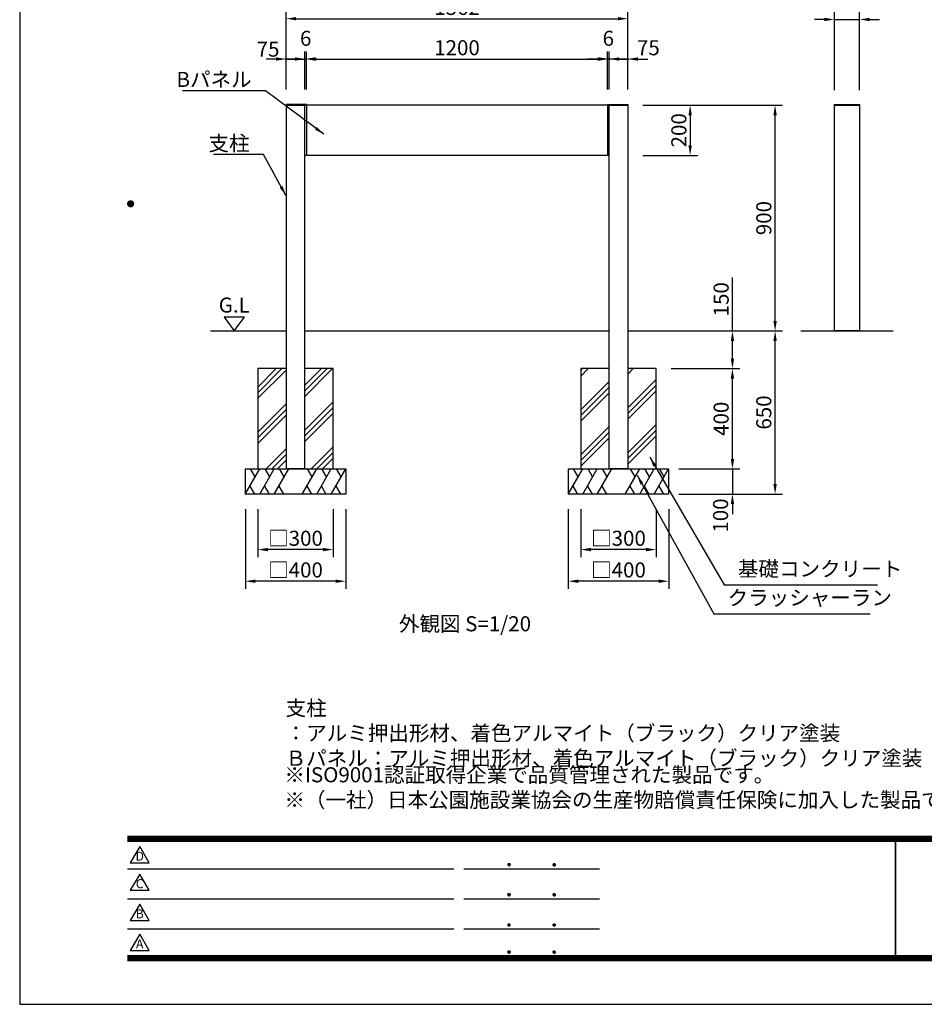
# Model space of a CAD drawing. Extents: x 0 to 8400, y 0 to 5940.
# Drawn here: x 0 to 3605, y 0 to 3925 of the extents above; entities that cross this region are included whole.
import ezdxf
from ezdxf.enums import TextEntityAlignment as Align

# ---------------------------------------------------------------- set-up
doc = ezdxf.new("R2010")
doc.units = 0
doc.header["$LTSCALE"] = 6
doc.layers.get('0').update_dxf_attribs({"linetype": 'CONTINUOUS'})
doc.layers.get('DEFPOINTS').update_dxf_attribs({"linetype": 'CONTINUOUS'})
for name, color, linetype in [('P001', 131, 'CONTINUOUS'), ('P019', 71, 'CONTINUOUS'), ('P919', 75, 'CONTINUOUS'), ('P_2DIM', 6, 'CONTINUOUS'), ('P_3TEXT', 60, 'CONTINUOUS'), ('P_5DRAWFRAME', 104, 'CONTINUOUS'), ('P_7THICK', 7, 'CONTINUOUS')]:
    doc.layers.add(name, color=color, linetype=linetype)
doc.styles.add('BIGFONT', font='simplex.shx', dxfattribs={"bigfont": 'bigfont.shx'})
doc.dimstyles.new('DIMBIGFONT$0', dxfattribs={"dimtxt": 3, "dimasz": 2, "dimexe": 1.5, "dimexo": 3, "dimgap": 0.75, "dimtad": 1, "dimdec": 1, "dimdsep": 46, "dimtxsty": 'BIGFONT', "dimcen": 0, "dimclrt": 230, "dimadec": 0, "dimazin": 0, "dimtfac": 0.6, "dimtdec": 1, "dimtmove": 2, "dimatfit": 3, "dimldrblk": 'DOT', "dimfxl": 0, "dimtvp": 1, "dimtolj": 1, "dimarcsym": 0})
doc.dimstyles.new('DIMBIGFONT$7', dxfattribs={"dimtxt": 3, "dimasz": 2, "dimexe": 1.5, "dimexo": 3, "dimgap": 0.75, "dimtad": 1, "dimdec": 1, "dimdsep": 46, "dimtxsty": 'BIGFONT', "dimsah": 1, "dimcen": 0, "dimclrt": 230, "dimadec": 0, "dimazin": 0, "dimtfac": 0.6, "dimtdec": 1, "dimtofl": 0, "dimtmove": 0, "dimatfit": 3, "dimfxl": 0, "dimtvp": 1, "dimtolj": 1, "dimarcsym": 0})

# ---------------------------------------------------------------- blocks, each defined once
blk = doc.blocks.new('DFP3')
at = {"color": 0}
for p, q in [((21.5, 159.55), (22.1, 160.15)), ((21.5, 159.48), (22.17, 160.15)), ((21.5, 159.63), (22.02, 160.15)), ((21.5, 159.62), (22.17, 158.95)), ((21.5, 159.55), (22.1, 158.95)), ((21.5, 159.47), (22.02, 158.95)), ((21.51, 159.42), (22.23, 160.14)), ((21.51, 159.68), (22.23, 158.96)), ((21.52, 159.71), (21.94, 160.13)), ((21.52, 159.39), (21.94, 158.97)), ((21.53, 159.37), (22.28, 160.12)), ((21.53, 159.73), (22.28, 158.98)), ((21.55, 159.32), (22.33, 160.1)), ((21.55, 159.78), (22.33, 159)), ((21.57, 159.83), (21.82, 160.08)), ((21.57, 159.27), (22.38, 160.08)), ((21.57, 159.83), (22.38, 159.02)), ((21.57, 159.27), (21.82, 159.02)), ((21.6, 159.22), (22.43, 160.05)), ((21.6, 159.88), (22.43, 159.05)), ((21.63, 159.18), (22.47, 160.02)), ((21.63, 159.92), (22.47, 159.08)), ((21.66, 159.14), (22.51, 159.99)), ((21.66, 159.96), (22.51, 159.11)), ((21.69, 159.99), (22.54, 159.14)), ((21.69, 159.11), (22.54, 159.96)), ((21.73, 160.02), (22.57, 159.18)), ((21.73, 159.08), (22.57, 159.92)), ((21.77, 160.05), (22.6, 159.22)), ((21.77, 159.05), (22.6, 159.88)), ((21.82, 160.08), (22.63, 159.27)), ((21.82, 159.02), (22.63, 159.83)), ((21.87, 160.1), (22.65, 159.32)), ((21.87, 159), (22.65, 159.78)), ((21.92, 160.12), (22.67, 159.37)), ((21.92, 158.98), (22.67, 159.73)), ((21.97, 160.14), (22.69, 159.42)), ((21.97, 158.96), (22.69, 159.68)), ((22.03, 160.15), (22.7, 159.48)), ((22.03, 158.95), (22.7, 159.62)), ((22.1, 160.15), (22.7, 159.55)), ((22.1, 158.95), (22.7, 159.55)), ((22.18, 160.14), (22.69, 159.63)), ((22.18, 158.96), (22.69, 159.47)), ((22.27, 160.13), (22.68, 159.72)), ((22.27, 158.97), (22.68, 159.38)), ((22.39, 160.08), (22.63, 159.84)), ((22.39, 159.02), (22.63, 159.26)), ((21.5, 33.5), (408, 33.5)), ((21.5, 33.45), (408, 33.45)), ((21.5, 33.4), (408, 33.4)), ((21.5, 33.35), (408, 33.35)), ((21.5, 33.3), (408, 33.3)), ((21.5, 33.25), (408, 33.25)), ((21.5, 33.2), (408, 33.2)), ((21.5, 33.15), (408, 33.15)), ((21.5, 33.1), (408, 33.1)), ((21.5, 33.05), (408, 33.05)), ((21.5, 33), (408, 33)), ((21.5, 32.95), (408, 32.95)), ((21.5, 32.9), (408, 32.9)), ((21.5, 32.85), (408, 32.85)), ((21.5, 32.8), (408, 32.8)), ((21.5, 32.75), (408, 32.75)), ((21.5, 32.7), (408, 32.7)), ((21.5, 32.65), (408, 32.65)), ((21.5, 32.6), (408, 32.6)), ((21.5, 32.55), (408, 32.55)), ((21.5, 32.5), (408, 32.5)), ((174.47, 33), (174.47, 9)), ((174.53, 33), (174.53, 9)), ((97.25, 27.82), (97.5, 28.07)), ((97.25, 27.82), (97.5, 27.57)), ((97.26, 27.76), (97.56, 28.07)), ((97.26, 27.89), (97.56, 27.58)), ((97.27, 27.91), (97.41, 28.06)), ((97.27, 27.74), (97.41, 27.59)), ((97.28, 27.71), (97.61, 28.05)), ((97.28, 27.94), (97.61, 27.6)), ((97.31, 27.67), (97.66, 28.02)), ((97.31, 27.98), (97.66, 27.63)), ((97.34, 28.02), (97.69, 27.67)), ((97.34, 27.63), (97.69, 27.98)), ((97.38, 28.05), (97.72, 27.71)), ((97.38, 27.6), (97.72, 27.94)), ((97.43, 28.07), (97.74, 27.76)), ((97.43, 27.58), (97.74, 27.89)), ((97.5, 28.07), (97.75, 27.82)), ((97.5, 27.57), (97.75, 27.83)), ((97.58, 28.06), (97.74, 27.9)), ((97.58, 27.59), (97.74, 27.75)), ((106.25, 27.82), (106.5, 28.07)), ((106.25, 27.82), (106.5, 27.57)), ((106.26, 27.76), (106.56, 28.07)), ((106.26, 27.89), (106.56, 27.58)), ((106.27, 27.91), (106.41, 28.06)), ((106.27, 27.74), (106.41, 27.59)), ((106.28, 27.71), (106.61, 28.05)), ((106.28, 27.94), (106.61, 27.6)), ((106.31, 27.67), (106.66, 28.02)), ((106.31, 27.98), (106.66, 27.63)), ((106.34, 28.02), (106.69, 27.67)), ((106.34, 27.63), (106.69, 27.98)), ((106.38, 28.05), (106.72, 27.71)), ((106.38, 27.6), (106.72, 27.94)), ((106.43, 28.07), (106.74, 27.76)), ((106.43, 27.58), (106.74, 27.89)), ((106.5, 28.07), (106.75, 27.82)), ((106.5, 27.57), (106.75, 27.83)), ((106.58, 28.06), (106.74, 27.9)), ((106.58, 27.59), (106.74, 27.75)), ((21.5, 27.03), (86.5, 27.03)), ((88.5, 27.03), (115.5, 27.03)), ((97.25, 21.82), (97.5, 22.07)), ((97.25, 21.82), (97.5, 21.57)), ((97.26, 21.76), (97.56, 22.07)), ((97.26, 21.89), (97.56, 21.58)), ((97.27, 21.91), (97.41, 22.06)), ((97.27, 21.74), (97.41, 21.59)), ((97.28, 21.71), (97.61, 22.05)), ((97.28, 21.94), (97.61, 21.6)), ((97.31, 21.67), (97.66, 22.02)), ((97.31, 21.98), (97.66, 21.63)), ((97.34, 22.02), (97.69, 21.67)), ((97.34, 21.63), (97.69, 21.98)), ((97.38, 22.05), (97.72, 21.71)), ((97.38, 21.6), (97.72, 21.94)), ((97.43, 22.07), (97.74, 21.76)), ((97.43, 21.58), (97.74, 21.89)), ((97.5, 22.07), (97.75, 21.82)), ((97.5, 21.57), (97.75, 21.83)), ((97.58, 22.06), (97.74, 21.9)), ((97.58, 21.59), (97.74, 21.75)), ((106.25, 21.82), (106.5, 22.07)), ((106.25, 21.82), (106.5, 21.57)), ((106.26, 21.76), (106.56, 22.07)), ((106.26, 21.89), (106.56, 21.58)), ((106.27, 21.91), (106.41, 22.06)), ((106.27, 21.74), (106.41, 21.59)), ((106.28, 21.71), (106.61, 22.05)), ((106.28, 21.94), (106.61, 21.6)), ((106.31, 21.67), (106.66, 22.02)), ((106.31, 21.98), (106.66, 21.63)), ((106.34, 22.02), (106.69, 21.67)), ((106.34, 21.63), (106.69, 21.98)), ((106.38, 22.05), (106.72, 21.71)), ((106.38, 21.6), (106.72, 21.94)), ((106.43, 22.07), (106.74, 21.76)), ((106.43, 21.58), (106.74, 21.89)), ((106.5, 22.07), (106.75, 21.82)), ((106.5, 21.57), (106.75, 21.83)), ((106.58, 22.06), (106.74, 21.9)), ((106.58, 21.59), (106.74, 21.75)), ((21.5, 21.03), (86.5, 21.03)), ((88.5, 21.03), (115.5, 21.03)), ((97.25, 15.82), (97.5, 16.07)), ((97.25, 15.82), (97.5, 15.57)), ((97.26, 15.76), (97.56, 16.07)), ((97.26, 15.89), (97.56, 15.58)), ((97.27, 15.91), (97.41, 16.06)), ((97.27, 15.74), (97.41, 15.59)), ((97.28, 15.71), (97.61, 16.05)), ((97.28, 15.94), (97.61, 15.6)), ((97.31, 15.67), (97.66, 16.02)), ((97.31, 15.98), (97.66, 15.63)), ((97.34, 16.02), (97.69, 15.67)), ((97.34, 15.63), (97.69, 15.98)), ((97.38, 16.05), (97.72, 15.71)), ((97.38, 15.6), (97.72, 15.94)), ((97.43, 16.07), (97.74, 15.76)), ((97.43, 15.58), (97.74, 15.89)), ((97.5, 16.07), (97.75, 15.82)), ((97.5, 15.57), (97.75, 15.83)), ((97.58, 16.06), (97.74, 15.9)), ((97.58, 15.59), (97.74, 15.75)), ((106.25, 15.82), (106.5, 16.07)), ((106.25, 15.82), (106.5, 15.57)), ((106.26, 15.76), (106.56, 16.07)), ((106.26, 15.89), (106.56, 15.58)), ((106.27, 15.91), (106.41, 16.06)), ((106.27, 15.74), (106.41, 15.59)), ((106.28, 15.71), (106.61, 16.05)), ((106.28, 15.94), (106.61, 15.6)), ((106.31, 15.67), (106.66, 16.02)), ((106.31, 15.98), (106.66, 15.63)), ((106.34, 16.02), (106.69, 15.67)), ((106.34, 15.63), (106.69, 15.98)), ((106.38, 16.05), (106.72, 15.71)), ((106.38, 15.6), (106.72, 15.94)), ((106.43, 16.07), (106.74, 15.76)), ((106.43, 15.58), (106.74, 15.89)), ((106.5, 16.07), (106.75, 15.82)), ((106.5, 15.57), (106.75, 15.83)), ((106.58, 16.06), (106.74, 15.9)), ((106.58, 15.59), (106.74, 15.75)), ((21.5, 15.03), (86.5, 15.03)), ((88.5, 15.03), (115.5, 15.03)), ((97.25, 10.4), (97.5, 10.65)), ((97.25, 10.4), (97.5, 10.15)), ((97.26, 10.34), (97.56, 10.64)), ((97.26, 10.46), (97.56, 10.16)), ((97.27, 10.49), (97.41, 10.63)), ((97.27, 10.31), (97.41, 10.17)), ((97.28, 10.29), (97.61, 10.62)), ((97.28, 10.51), (97.61, 10.18)), ((97.31, 10.24), (97.66, 10.59)), ((97.31, 10.56), (97.66, 10.21)), ((97.34, 10.59), (97.69, 10.24)), ((97.34, 10.21), (97.69, 10.56)), ((97.38, 10.62), (97.72, 10.28)), ((97.38, 10.18), (97.72, 10.52)), ((97.43, 10.64), (97.74, 10.33)), ((97.43, 10.16), (97.74, 10.47)), ((97.5, 10.65), (97.75, 10.4)), ((97.5, 10.15), (97.75, 10.4)), ((97.58, 10.64), (97.74, 10.48)), ((97.58, 10.16), (97.74, 10.32)), ((106.25, 10.4), (106.5, 10.65)), ((106.25, 10.4), (106.5, 10.15)), ((106.26, 10.34), (106.56, 10.64)), ((106.26, 10.46), (106.56, 10.16)), ((106.27, 10.49), (106.41, 10.63)), ((106.27, 10.31), (106.41, 10.17)), ((106.28, 10.29), (106.61, 10.62)), ((106.28, 10.51), (106.61, 10.18)), ((106.31, 10.24), (106.66, 10.59)), ((106.31, 10.56), (106.66, 10.21)), ((106.34, 10.59), (106.69, 10.24)), ((106.34, 10.21), (106.69, 10.56)), ((106.38, 10.62), (106.72, 10.28)), ((106.38, 10.18), (106.72, 10.52)), ((106.43, 10.64), (106.74, 10.33)), ((106.43, 10.16), (106.74, 10.47)), ((106.5, 10.65), (106.75, 10.4)), ((106.5, 10.15), (106.75, 10.4)), ((106.58, 10.64), (106.74, 10.48)), ((106.58, 10.16), (106.74, 10.32)), ((21.5, 9.75), (408, 9.75)), ((21.5, 9.7), (408, 9.7)), ((21.5, 9.65), (408, 9.65)), ((21.5, 9.6), (408, 9.6)), ((21.5, 9.55), (408, 9.55)), ((21.5, 9.5), (408, 9.5)), ((21.5, 9.45), (408, 9.45)), ((21.5, 9.4), (408, 9.4)), ((21.5, 9.35), (408, 9.35)), ((21.5, 9.3), (408, 9.3)), ((21.5, 9.25), (408, 9.25)), ((21.5, 9.2), (408, 9.2)), ((21.5, 9.15), (408, 9.15)), ((21.5, 9.1), (408, 9.1)), ((21.5, 9.05), (408, 9.05)), ((21.5, 9), (408, 9)), ((21.5, 8.95), (408, 8.95)), ((21.5, 8.9), (408, 8.9)), ((21.5, 8.85), (408, 8.85)), ((21.5, 8.8), (408, 8.8)), ((21.5, 8.75), (408, 8.75))]:
    blk.add_line(p, q, dxfattribs=at)
for points in [[(23.91, 31.45), (22.04, 28.21), (25.79, 28.21)], [(23.91, 25.97), (22.04, 22.73), (25.79, 22.73)], [(23.91, 19.97), (22.04, 16.73), (25.79, 16.73)], [(23.91, 13.97), (22.04, 10.73), (25.79, 10.73)]]:
    blk.add_lwpolyline(points, close=True)
at = {"layer": 'DEFPOINTS', "color": 0}
for p, q in [((0, 297), (0, 0)), ((0, 0), (420, 0))]:
    blk.add_line(p, q, dxfattribs=at)
at = {"style": 'BIGFONT'}
for s, p in [('D', (23.91, 29.29)), ('C', (23.91, 23.81)), ('B', (23.91, 17.81)), ('A', (23.91, 11.81))]:
    blk.add_text(s, height=1.8, dxfattribs=at).set_placement(p, align=Align.MIDDLE)
at = {"color": 83, "ltscale": 0.5, "style": 'BIGFONT', "flags": 8}
for tag, p in [('REV04', (26.47, 27.61)), ('REV03', (26.47, 21.7)), ('REV02', (26.47, 15.58)), ('REV01', (26.47, 10.33))]:
    blk.add_attdef(tag, text='', height=2, dxfattribs=at).set_placement(p, align=Align.BOTTOM_LEFT)
for tag, p in [('REVD4', (80.98, 27.61)), ('R4D', (92.67, 27.61)), ('R4C', (101.8, 27.61)), ('R4A', (110.92, 27.61)), ('REVD3', (80.98, 21.7)), ('R3D', (92.67, 21.7)), ('R3C', (101.8, 21.7)), ('R3A', (110.92, 21.7)), ('REVD2', (80.98, 15.58)), ('R2D', (92.67, 15.58)), ('R2C', (101.8, 15.58)), ('R2A', (110.92, 15.58)), ('REVD1', (80.98, 10.33)), ('R1D', (92.67, 10.33)), ('R1C', (101.8, 10.33)), ('R1A', (110.92, 10.33))]:
    blk.add_attdef(tag, text='', height=2, dxfattribs=at).set_placement(p, align=Align.BOTTOM_CENTER)
at = {"color": 83, "style": 'BIGFONT'}
for tag, height, p in [('PROJECT1', 4, (283.38, 25.6)), ('DATE', 3, (344.68, 25.84)), ('SCALE', 3, (379.68, 25.84)), ('PROJECT2', 4, (284.2, 17.84)), ('PROJECT3', 4, (284.2, 10.57)), ('DWGNO', 3, (358.68, 10.57))]:
    blk.add_attdef(tag, text='', height=height, dxfattribs=at).set_placement(p, align=Align.BOTTOM_CENTER)
blk = doc.blocks.new('*D3')
at = {"layer": 'DEFPOINTS', "color": 0}
for p in [(2342.7, 3768.4), (1142.7, 3587.2), (2342.7, 3587.2)]:
    blk.add_point(p, dxfattribs=at)
at = {"layer": 'P_2DIM', "color": 0, "lineweight": -2}
for p, q in [((1142.7, 3647.2), (1142.7, 3798.4)), ((1182.7, 3768.4), (2302.7, 3768.4)), ((2342.7, 3647.2), (2342.7, 3798.4))]:
    blk.add_line(p, q, dxfattribs=at)
at = {"layer": 'P_2DIM', "color": 0}
for points in [[(1182.7, 3775), (1182.7, 3761.7), (1142.7, 3768.4)], [(2302.7, 3775), (2302.7, 3761.7), (2342.7, 3768.4)]]:
    blk.add_solid(points, dxfattribs=at)
at = {"layer": 'P_2DIM', "color": 230, "insert": (1742.7, 3813.4), "char_height": 60, "attachment_point": 5, "style": 'BIGFONT'}
blk.add_mtext('\\A1;1200', dxfattribs=at)
blk = doc.blocks.new('_DOT')
at = {"color": 0, "linetype": 'ByBlock'}
blk.add_line((-0.5, 0), (-1, 0), dxfattribs=at)
at = {"color": 0, "linetype": 'ByBlock', "const_width": 0.5}
blk.add_lwpolyline([(-0.25, 0, 1), (0.25, 0, 1)], format="xyb", close=True, dxfattribs=at)
blk = doc.blocks.new('*D4')
at = {"layer": 'DEFPOINTS', "color": 0}
for p in [(1136.7, 3768.4), (1061.7, 3587.2), (1136.7, 3587.2)]:
    blk.add_point(p, dxfattribs=at)
at = {"layer": 'P_2DIM', "color": 0, "lineweight": -2}
for p, q in [((1021.7, 3768.4), (981.7, 3768.4)), ((1061.7, 3647.2), (1061.7, 3798.4)), ((1061.7, 3768.4), (1136.7, 3768.4)), ((1136.7, 3647.2), (1136.7, 3798.4)), ((1176.7, 3768.4), (1216.7, 3768.4))]:
    blk.add_line(p, q, dxfattribs=at)
at = {"layer": 'P_2DIM', "color": 0}
for points in [[(1021.7, 3775), (1021.7, 3761.7), (1061.7, 3768.4)], [(1176.7, 3775), (1176.7, 3761.7), (1136.7, 3768.4)]]:
    blk.add_solid(points, dxfattribs=at)
at = {"layer": 'P_2DIM', "color": 230, "insert": (989.7, 3807.8), "char_height": 60, "attachment_point": 5, "style": 'BIGFONT'}
blk.add_mtext('\\A1;75', dxfattribs=at)
blk = doc.blocks.new('*D5')
at = {"layer": 'DEFPOINTS', "color": 0}
for p in [(1142.7, 3768.4), (1136.7, 3587.2), (1142.7, 3587.2)]:
    blk.add_point(p, dxfattribs=at)
at = {"layer": 'P_2DIM', "color": 0, "lineweight": -2}
for p, q in [((1096.7, 3768.4), (1056.7, 3768.4)), ((1136.7, 3647.2), (1136.7, 3798.4)), ((1136.7, 3768.4), (1142.7, 3768.4)), ((1142.7, 3647.2), (1142.7, 3798.4)), ((1182.7, 3768.4), (1222.7, 3768.4))]:
    blk.add_line(p, q, dxfattribs=at)
at = {"layer": 'P_2DIM', "color": 0}
for points in [[(1096.7, 3775), (1096.7, 3761.7), (1136.7, 3768.4)], [(1182.7, 3775), (1182.7, 3761.7), (1142.7, 3768.4)]]:
    blk.add_solid(points, dxfattribs=at)
at = {"layer": 'P_2DIM', "color": 230, "insert": (1139.7, 3850.9), "char_height": 60, "attachment_point": 5, "style": 'BIGFONT'}
blk.add_mtext('\\A1;6', dxfattribs=at)
blk = doc.blocks.new('*D6')
at = {"layer": 'DEFPOINTS', "color": 0}
for p in [(2348.7, 3768.4), (2348.7, 3587.2), (2423.7, 3587.2)]:
    blk.add_point(p, dxfattribs=at)
at = {"layer": 'P_2DIM', "color": 0, "lineweight": -2}
for p, q in [((2308.7, 3768.4), (2268.7, 3768.4)), ((2348.7, 3647.2), (2348.7, 3798.4)), ((2423.7, 3768.4), (2348.7, 3768.4)), ((2423.7, 3647.2), (2423.7, 3798.4)), ((2463.7, 3768.4), (2503.7, 3768.4))]:
    blk.add_line(p, q, dxfattribs=at)
at = {"layer": 'P_2DIM', "color": 0}
for points in [[(2308.7, 3775), (2308.7, 3761.7), (2348.7, 3768.4)], [(2463.7, 3775), (2463.7, 3761.7), (2423.7, 3768.4)]]:
    blk.add_solid(points, dxfattribs=at)
at = {"layer": 'P_2DIM', "color": 230, "insert": (2505.2, 3813.3), "char_height": 60, "attachment_point": 5, "style": 'BIGFONT'}
blk.add_mtext('\\A1;75', dxfattribs=at)
blk = doc.blocks.new('*D7')
at = {"layer": 'DEFPOINTS', "color": 0}
for p in [(2342.7, 3768.4), (2342.7, 3587.2), (2348.7, 3587.2)]:
    blk.add_point(p, dxfattribs=at)
at = {"layer": 'P_2DIM', "color": 0, "lineweight": -2}
for p, q in [((2302.7, 3768.4), (2262.7, 3768.4)), ((2342.7, 3647.2), (2342.7, 3798.4)), ((2348.7, 3768.4), (2342.7, 3768.4)), ((2348.7, 3647.2), (2348.7, 3798.4)), ((2388.7, 3768.4), (2428.7, 3768.4))]:
    blk.add_line(p, q, dxfattribs=at)
at = {"layer": 'P_2DIM', "color": 0}
for points in [[(2302.7, 3775), (2302.7, 3761.7), (2342.7, 3768.4)], [(2388.7, 3775), (2388.7, 3761.7), (2348.7, 3768.4)]]:
    blk.add_solid(points, dxfattribs=at)
at = {"layer": 'P_2DIM', "color": 230, "insert": (2345.7, 3850.9), "char_height": 60, "attachment_point": 5, "style": 'BIGFONT'}
blk.add_mtext('\\A1;6', dxfattribs=at)
blk = doc.blocks.new('*D8')
at = {"layer": 'DEFPOINTS', "color": 0}
for p in [(2423.7, 3929.1), (1061.7, 3587.2), (2423.7, 3587.2)]:
    blk.add_point(p, dxfattribs=at)
at = {"layer": 'P_2DIM', "color": 0, "lineweight": -2}
for p, q in [((1061.7, 3647.2), (1061.7, 3959.1)), ((1101.7, 3929.1), (2383.7, 3929.1)), ((2423.7, 3647.2), (2423.7, 3959.1))]:
    blk.add_line(p, q, dxfattribs=at)
at = {"layer": 'P_2DIM', "color": 0}
for points in [[(1101.7, 3935.8), (1101.7, 3922.4), (1061.7, 3929.1)], [(2383.7, 3935.8), (2383.7, 3922.4), (2423.7, 3929.1)]]:
    blk.add_solid(points, dxfattribs=at)
at = {"layer": 'P_2DIM', "color": 230, "insert": (1742.7, 3974.1), "char_height": 60, "attachment_point": 5, "style": 'BIGFONT'}
blk.add_mtext('\\A1;1362', dxfattribs=at)
blk = doc.blocks.new('*D9')
at = {"layer": 'DEFPOINTS', "color": 0}
for p in [(2423.7, 3584.2), (2423.7, 3384.2), (2671.8, 3384.2)]:
    blk.add_point(p, dxfattribs=at)
at = {"layer": 'P_2DIM', "color": 0, "lineweight": -2}
for p, q in [((2483.7, 3584.2), (2701.8, 3584.2)), ((2671.8, 3544.2), (2671.8, 3424.2)), ((2483.7, 3384.2), (2701.8, 3384.2))]:
    blk.add_line(p, q, dxfattribs=at)
at = {"layer": 'P_2DIM', "color": 0}
for points in [[(2665.1, 3544.2), (2678.4, 3544.2), (2671.8, 3584.2)], [(2665.1, 3424.2), (2678.4, 3424.2), (2671.8, 3384.2)]]:
    blk.add_solid(points, dxfattribs=at)
at = {"layer": 'P_2DIM', "color": 230, "insert": (2626.8, 3484.2), "char_height": 60, "attachment_point": 5, "rotation": 90, "style": 'BIGFONT'}
blk.add_mtext('\\A1;200', dxfattribs=at)
blk = doc.blocks.new('*D10')
at = {"layer": 'DEFPOINTS', "color": 0}
for p in [(3346.9, 3926.1), (3246.9, 3584.2), (3346.9, 3584.2)]:
    blk.add_point(p, dxfattribs=at)
at = {"layer": 'P_2DIM', "color": 0, "lineweight": -2}
for p, q in [((3206.9, 3926.1), (3166.9, 3926.1)), ((3246.9, 3644.2), (3246.9, 3956.1)), ((3246.9, 3926.1), (3346.9, 3926.1)), ((3346.9, 3644.2), (3346.9, 3956.1)), ((3386.9, 3926.1), (3426.9, 3926.1))]:
    blk.add_line(p, q, dxfattribs=at)
at = {"layer": 'P_2DIM', "color": 0}
for points in [[(3206.9, 3932.8), (3206.9, 3919.4), (3246.9, 3926.1)], [(3386.9, 3932.8), (3386.9, 3919.4), (3346.9, 3926.1)]]:
    blk.add_solid(points, dxfattribs=at)
at = {"layer": 'P_2DIM', "color": 230, "insert": (3296.9, 4008.6), "char_height": 60, "attachment_point": 5, "style": 'BIGFONT'}
blk.add_mtext('\\A1;100', dxfattribs=at)
blk = doc.blocks.new('*D16')
at = {"layer": 'DEFPOINTS', "color": 0}
for p in [(2566.2, 2134.2), (2566.2, 2034.2), (2840.3, 2034.2)]:
    blk.add_point(p, dxfattribs=at)
at = {"layer": 'P_2DIM', "color": 0, "lineweight": -2}
for p, q in [((2840.3, 2174.2), (2840.3, 2214.2)), ((2626.2, 2134.2), (2870.3, 2134.2)), ((2840.3, 2134.2), (2840.3, 2034.2)), ((2626.2, 2034.2), (2870.3, 2034.2)), ((2840.3, 1994.2), (2840.3, 1954.2))]:
    blk.add_line(p, q, dxfattribs=at)
at = {"layer": 'P_2DIM', "color": 0}
for points in [[(2833.6, 2174.2), (2847, 2174.2), (2840.3, 2134.2)], [(2833.6, 1994.2), (2847, 1994.2), (2840.3, 2034.2)]]:
    blk.add_solid(points, dxfattribs=at)
at = {"layer": 'P_2DIM', "color": 230, "insert": (2793, 1948.5), "char_height": 60, "attachment_point": 5, "rotation": 90, "style": 'BIGFONT'}
blk.add_mtext('\\A1;100', dxfattribs=at)
blk = doc.blocks.new('*D17')
at = {"layer": 'DEFPOINTS', "color": 0}
for p in [(949.2, 2034.2), (1249.2, 2034.2), (949.2, 1812.8)]:
    blk.add_point(p, dxfattribs=at)
at = {"layer": 'P_2DIM', "color": 0, "lineweight": -2}
for p, q in [((949.2, 1974.2), (949.2, 1782.8)), ((1249.2, 1974.2), (1249.2, 1782.8)), ((1209.2, 1812.8), (989.2, 1812.8))]:
    blk.add_line(p, q, dxfattribs=at)
at = {"layer": 'P_2DIM', "color": 0}
for points in [[(989.2, 1819.4), (989.2, 1806.1), (949.2, 1812.8)], [(1209.2, 1819.4), (1209.2, 1806.1), (1249.2, 1812.8)]]:
    blk.add_solid(points, dxfattribs=at)
at = {"layer": 'P_2DIM', "color": 230, "insert": (1099.2, 1857.8), "char_height": 60, "attachment_point": 5, "style": 'BIGFONT'}
blk.add_mtext('\\A1;□300', dxfattribs=at)
blk = doc.blocks.new('*D18')
at = {"layer": 'DEFPOINTS', "color": 0}
for p in [(899.2, 2034.2), (1299.2, 2034.2), (899.2, 1686.6)]:
    blk.add_point(p, dxfattribs=at)
at = {"layer": 'P_2DIM', "color": 0, "lineweight": -2}
for p, q in [((899.2, 1974.2), (899.2, 1656.6)), ((1299.2, 1974.2), (1299.2, 1656.6)), ((1259.2, 1686.6), (939.2, 1686.6))]:
    blk.add_line(p, q, dxfattribs=at)
at = {"layer": 'P_2DIM', "color": 0}
for points in [[(939.2, 1693.3), (939.2, 1680), (899.2, 1686.6)], [(1259.2, 1693.3), (1259.2, 1680), (1299.2, 1686.6)]]:
    blk.add_solid(points, dxfattribs=at)
at = {"layer": 'P_2DIM', "color": 230, "insert": (1099.2, 1731.6), "char_height": 60, "attachment_point": 5, "style": 'BIGFONT'}
blk.add_mtext('\\A1;□400', dxfattribs=at)
blk = doc.blocks.new('*D19')
at = {"layer": 'DEFPOINTS', "color": 0}
for p in [(2236.2, 2034.2), (2536.2, 2034.2), (2236.2, 1812.8)]:
    blk.add_point(p, dxfattribs=at)
at = {"layer": 'P_2DIM', "color": 0, "lineweight": -2}
for p, q in [((2236.2, 1974.2), (2236.2, 1782.8)), ((2536.2, 1974.2), (2536.2, 1782.8)), ((2496.2, 1812.8), (2276.2, 1812.8))]:
    blk.add_line(p, q, dxfattribs=at)
at = {"layer": 'P_2DIM', "color": 0}
for points in [[(2276.2, 1819.4), (2276.2, 1806.1), (2236.2, 1812.8)], [(2496.2, 1819.4), (2496.2, 1806.1), (2536.2, 1812.8)]]:
    blk.add_solid(points, dxfattribs=at)
at = {"layer": 'P_2DIM', "color": 230, "insert": (2386.2, 1857.8), "char_height": 60, "attachment_point": 5, "style": 'BIGFONT'}
blk.add_mtext('\\A1;□300', dxfattribs=at)
blk = doc.blocks.new('*D20')
at = {"layer": 'DEFPOINTS', "color": 0}
for p in [(2186.2, 2034.2), (2586.2, 2034.2), (2186.2, 1686.6)]:
    blk.add_point(p, dxfattribs=at)
at = {"layer": 'P_2DIM', "color": 0, "lineweight": -2}
for p, q in [((2186.2, 1974.2), (2186.2, 1656.6)), ((2586.2, 1974.2), (2586.2, 1656.6)), ((2546.2, 1686.6), (2226.2, 1686.6))]:
    blk.add_line(p, q, dxfattribs=at)
at = {"layer": 'P_2DIM', "color": 0}
for points in [[(2226.2, 1693.3), (2226.2, 1680), (2186.2, 1686.6)], [(2546.2, 1693.3), (2546.2, 1680), (2586.2, 1686.6)]]:
    blk.add_solid(points, dxfattribs=at)
at = {"layer": 'P_2DIM', "color": 230, "insert": (2386.2, 1731.6), "char_height": 60, "attachment_point": 5, "style": 'BIGFONT'}
blk.add_mtext('\\A1;□400', dxfattribs=at)
blk = doc.blocks.new('*D21')
at = {"layer": 'DEFPOINTS', "color": 0}
for p in [(2536.2, 2534.2), (2840.3, 2534.2), (2586.2, 2134.2)]:
    blk.add_point(p, dxfattribs=at)
at = {"layer": 'P_2DIM', "color": 0, "lineweight": -2}
for p, q in [((2596.2, 2534.2), (2870.3, 2534.2)), ((2840.3, 2174.2), (2840.3, 2494.2)), ((2646.2, 2134.2), (2870.3, 2134.2))]:
    blk.add_line(p, q, dxfattribs=at)
at = {"layer": 'P_2DIM', "color": 0}
for points in [[(2833.6, 2494.2), (2847, 2494.2), (2840.3, 2534.2)], [(2833.6, 2174.2), (2847, 2174.2), (2840.3, 2134.2)]]:
    blk.add_solid(points, dxfattribs=at)
at = {"layer": 'P_2DIM', "color": 230, "insert": (2795.3, 2334.2), "char_height": 60, "attachment_point": 5, "rotation": 90, "style": 'BIGFONT'}
blk.add_mtext('\\A1;400', dxfattribs=at)
blk = doc.blocks.new('*D22')
at = {"layer": 'DEFPOINTS', "color": 0}
for p in [(2594.2, 2684.2), (2840.3, 2684.2), (2706.7, 2534.2)]:
    blk.add_point(p, dxfattribs=at)
at = {"layer": 'P_2DIM', "color": 0, "lineweight": -2}
for p, q in [((2840.3, 2684.2), (2840.3, 2897)), ((2654.2, 2684.2), (2870.3, 2684.2)), ((2840.3, 2574.2), (2840.3, 2644.2)), ((2766.7, 2534.2), (2870.3, 2534.2))]:
    blk.add_line(p, q, dxfattribs=at)
at = {"layer": 'P_2DIM', "color": 0}
for points in [[(2833.6, 2644.2), (2847, 2644.2), (2840.3, 2684.2)], [(2833.6, 2574.2), (2847, 2574.2), (2840.3, 2534.2)]]:
    blk.add_solid(points, dxfattribs=at)
at = {"layer": 'P_2DIM', "color": 230, "insert": (2795.3, 2810.6), "char_height": 60, "attachment_point": 5, "rotation": 90, "style": 'BIGFONT'}
blk.add_mtext('\\A1;150', dxfattribs=at)
blk = doc.blocks.new('*D23')
at = {"layer": 'DEFPOINTS', "color": 0}
for p in [(2423.7, 3584.2), (3010.3, 3584.2), (2423.7, 2684.2)]:
    blk.add_point(p, dxfattribs=at)
at = {"layer": 'P_2DIM', "color": 0, "lineweight": -2}
for p, q in [((2483.7, 3584.2), (3040.3, 3584.2)), ((3010.3, 2724.2), (3010.3, 3544.2)), ((2483.7, 2684.2), (3040.3, 2684.2))]:
    blk.add_line(p, q, dxfattribs=at)
at = {"layer": 'P_2DIM', "color": 0}
for points in [[(3003.6, 3544.2), (3017, 3544.2), (3010.3, 3584.2)], [(3003.6, 2724.2), (3017, 2724.2), (3010.3, 2684.2)]]:
    blk.add_solid(points, dxfattribs=at)
at = {"layer": 'P_2DIM', "color": 230, "insert": (2965.3, 3134.2), "char_height": 60, "attachment_point": 5, "rotation": 90, "style": 'BIGFONT'}
blk.add_mtext('\\A1;900', dxfattribs=at)
blk = doc.blocks.new('*D24')
at = {"layer": 'DEFPOINTS', "color": 0}
for p in [(2423.7, 2684.2), (3010.3, 2684.2), (2586.2, 2034.2)]:
    blk.add_point(p, dxfattribs=at)
at = {"layer": 'P_2DIM', "color": 0, "lineweight": -2}
for p, q in [((2483.7, 2684.2), (3040.3, 2684.2)), ((3010.3, 2074.2), (3010.3, 2644.2)), ((2646.2, 2034.2), (3040.3, 2034.2))]:
    blk.add_line(p, q, dxfattribs=at)
at = {"layer": 'P_2DIM', "color": 0}
for points in [[(3003.6, 2644.2), (3017, 2644.2), (3010.3, 2684.2)], [(3003.6, 2074.2), (3017, 2074.2), (3010.3, 2034.2)]]:
    blk.add_solid(points, dxfattribs=at)
at = {"layer": 'P_2DIM', "color": 230, "insert": (2965.3, 2359.2), "char_height": 60, "attachment_point": 5, "rotation": 90, "style": 'BIGFONT'}
blk.add_mtext('\\A1;650', dxfattribs=at)

msp = doc.modelspace()

# ---------------------------------------------------------------- hatches: boundary and pattern name
at = {"layer": 'P919'}
h = msp.add_hatch(dxfattribs=at)
h.set_pattern_fill('PLAST', color=256, scale=20, angle=45, style=0)
h.set_pattern_definition([(45, (-188.34, 559.8), (-89.8026, 89.8026), []), (45, (-199.56, 571.03), (-89.8026, 89.8026), []), (45, (-210.79, 582.25), (-89.8026, 89.8026), [])])
h.paths.add_polyline_path([(1249.16, 2534.16), (1136.66, 2534.16), (1136.66, 2134.16), (1249.16, 2134.16)])
h.paths.add_polyline_path([(1061.66, 2534.16), (949.16, 2534.16), (949.16, 2134.16), (1061.66, 2134.16)])
h = msp.add_hatch(dxfattribs=at)
h.set_pattern_fill('PLAST', color=256, scale=20, angle=45, style=0)
h.set_pattern_definition([(45, (111.66, 559.8), (-89.8026, 89.8026), []), (45, (100.44, 571.03), (-89.8026, 89.8026), []), (45, (89.21, 582.25), (-89.8026, 89.8026), [])])
h.paths.add_polyline_path([(2536.16, 2534.16), (2423.66, 2534.16), (2423.66, 2134.16), (2536.16, 2134.16)])
h.paths.add_polyline_path([(2348.66, 2534.16), (2236.16, 2534.16), (2236.16, 2134.16), (2348.66, 2134.16)])

# ---------------------------------------------------------------- linework, layer by layer
at = {"layer": 'P001'}
for p, q in [((1136.66, 3584.16), (1061.66, 3584.16)), ((1061.66, 3584.16), (1061.66, 2134.16)), ((1136.66, 2134.16), (1136.66, 3584.16)), ((2342.66, 3584.16), (1137.66, 3584.16)), ((1142.66, 3584.16), (1142.66, 3384.16)), ((2342.66, 3584.16), (2342.66, 3384.16)), ((2348.66, 2134.16), (2348.66, 3584.16)), ((2348.66, 3584.16), (2423.66, 3584.16)), ((2423.66, 3584.16), (2423.66, 2134.16)), ((3246.93, 2684.16), (3246.93, 3584.16)), ((3246.93, 3584.16), (3346.93, 3584.16)), ((3346.93, 3584.16), (3346.93, 2684.16)), ((2348.66, 3384.16), (1136.66, 3384.16)), ((3346.93, 2684.16), (3246.93, 2684.16)), ((1061.66, 2134.16), (1136.66, 2134.16)), ((2348.66, 2134.16), (2423.66, 2134.16))]:
    msp.add_line(p, q, dxfattribs=at)
for points in [[(1061.66, 3584.16), (1142.66, 3584.16), (1142.66, 3587.16), (1061.66, 3587.16)], [(2423.66, 3584.16), (2342.66, 3584.16), (2342.66, 3587.16), (2423.66, 3587.16)], [(3346.93, 3584.16), (3246.93, 3584.16), (3246.93, 3587.16), (3346.93, 3587.16)]]:
    msp.add_lwpolyline(points, close=True, dxfattribs=at)
at = {"layer": 'P019', "ltscale": 0.5}
for p, q in [((949.16, 2534.16), (949.16, 2134.16)), ((1249.16, 2134.16), (1249.16, 2534.16)), ((2236.16, 2534.16), (2236.16, 2134.16)), ((2536.16, 2134.16), (2536.16, 2534.16)), ((899.16, 2134.16), (1299.16, 2134.16)), ((899.16, 2134.16), (899.16, 2034.16)), ((1299.16, 2134.16), (1299.16, 2034.16)), ((2186.16, 2134.16), (2586.16, 2134.16)), ((2186.16, 2134.16), (2186.16, 2034.16)), ((2586.16, 2134.16), (2586.16, 2034.16)), ((1299.16, 2034.16), (899.16, 2034.16)), ((2586.16, 2034.16), (2186.16, 2034.16))]:
    msp.add_line(p, q, dxfattribs=at)
at = {"layer": 'P019'}
for p, q in [((1061.66, 2534.16), (949.16, 2534.16)), ((1249.16, 2534.16), (1136.66, 2534.16)), ((2348.66, 2534.16), (2236.16, 2534.16)), ((2536.16, 2534.16), (2423.66, 2534.16)), ((1136.66, 2134.16), (1061.66, 2134.16)), ((2423.66, 2134.16), (2348.66, 2134.16))]:
    msp.add_line(p, q, dxfattribs=at)
at = {"layer": 'P919', "ltscale": 0.5}
for p, q in [((899.16, 2034.16), (956.9, 2134.16)), ((938.47, 2102.23), (920.04, 2134.16)), ((956.9, 2034.16), (1014.63, 2134.16)), ((996.2, 2102.23), (977.77, 2134.16)), ((1014.63, 2034.16), (1072.37, 2134.16)), ((1053.94, 2102.23), (1035.51, 2134.16)), ((1125.96, 2034.16), (1183.69, 2134.16)), ((1165.26, 2102.23), (1146.83, 2134.16)), ((1183.69, 2034.16), (1241.43, 2134.16)), ((1223, 2102.23), (1204.57, 2134.16)), ((1241.43, 2034.16), (1299.16, 2134.16)), ((1280.73, 2102.23), (1262.3, 2134.16)), ((2186.16, 2034.16), (2243.9, 2134.16)), ((2225.47, 2102.23), (2207.04, 2134.16)), ((2243.9, 2034.16), (2301.63, 2134.16)), ((2283.2, 2102.23), (2264.77, 2134.16)), ((2301.63, 2034.16), (2359.37, 2134.16)), ((2340.94, 2102.23), (2322.51, 2134.16)), ((2412.96, 2034.16), (2470.69, 2134.16)), ((2452.26, 2102.23), (2433.83, 2134.16)), ((2470.69, 2034.16), (2528.43, 2134.16)), ((2510, 2102.23), (2491.57, 2134.16)), ((2528.43, 2034.16), (2586.16, 2134.16)), ((2567.73, 2102.23), (2549.3, 2134.16)), ((917.59, 2066.08), (936.02, 2034.16)), ((975.33, 2066.08), (993.76, 2034.16)), ((1033.06, 2066.08), (1051.49, 2034.16)), ((1144.39, 2066.08), (1162.82, 2034.16)), ((1202.12, 2066.08), (1220.55, 2034.16)), ((1259.86, 2066.08), (1278.29, 2034.16)), ((2204.59, 2066.08), (2223.02, 2034.16)), ((2262.33, 2066.08), (2280.76, 2034.16)), ((2320.06, 2066.08), (2338.49, 2034.16)), ((2431.39, 2066.08), (2449.82, 2034.16)), ((2489.12, 2066.08), (2507.55, 2034.16)), ((2546.86, 2066.08), (2565.29, 2034.16))]:
    msp.add_line(p, q, dxfattribs=at)
at = {"layer": 'P_3TEXT'}
msp.add_lwpolyline([(855.24, 2684.16), (896.08, 2739.49), (814.4, 2739.49)], close=True, dxfattribs=at)
at = {"layer": 'P_7THICK'}
for p, q in [((760.02, 2684.16), (1061.66, 2684.16)), ((1136.66, 2684.16), (2348.66, 2684.16)), ((2423.66, 2684.16), (2987.78, 2684.16)), ((3112.37, 2684.16), (3481.49, 2684.16))]:
    msp.add_line(p, q, dxfattribs=at)

# ---------------------------------------------------------------- block references
at = {"layer": 'P_5DRAWFRAME', "xscale": 20, "yscale": 20, "zscale": 20}
msp.add_blockref('DFP3', (0, 0), dxfattribs=at)

# ---------------------------------------------------------------- texts
at = {"layer": 'P_2DIM', "color": 230, "char_height": 60, "style": 'BIGFONT'}
for s, insert, attachment_point in [('\\A1;Bパネル', (924.2, 3656.99), 9), ('\\A1;支柱', (916.11, 3402.45), 9), ('基礎コンクリート', (2862.12, 1687.09), 7), ('クラッシャーラン', (2821.1, 1572), 7)]:
    msp.add_mtext(s, dxfattribs=dict(at, insert=insert, attachment_point=attachment_point))
at = {"layer": 'P_3TEXT', "style": 'BIGFONT'}
msp.add_text('G.L', height=60, dxfattribs=at).set_placement((854.85, 2757.54), align=Align.CENTER)
msp.add_text('外観図 S=1/20', height=60, dxfattribs=at).set_placement((1511.32, 1486.97))
at = {"layer": 'P_3TEXT', "insert": (1059.74, 1211.03), "char_height": 60, "width": 2298.5929, "attachment_point": 1, "style": 'BIGFONT'}
msp.add_mtext('支柱    ：アルミ押出形材、着色アルマイト（ブラック）クリア塗装\\PＢパネル：アルミ押出形材、着色アルマイト（ブラック）クリア塗装', dxfattribs=at)
at = {"layer": 'P_3TEXT', "insert": (1054.74, 944.99), "char_height": 60, "attachment_point": 1, "style": 'BIGFONT'}
msp.add_mtext('※ISO9001認証取得企業で品質管理された製品です。\\P※（一社）日本公園施設業協会の生産物賠償責任保険に加入した製品です。', dxfattribs=at)

# ---------------------------------------------------------------- dimensions: what is measured, and where the dimension line sits
at = {"layer": 'P_2DIM'}
for p1, p2, distance, picture, middle in [((3246.93, 3584.16), (3346.93, 3584.16), 341.96, '*D10', (3296.93, 4008.61)), ((1136.66, 3587.16), (1142.66, 3587.16), 181.23, '*D5', (1139.66, 3850.88)), ((2348.66, 3587.16), (2342.66, 3587.16), -181.23, '*D7', (2345.66, 3850.88)), ((1142.66, 3587.16), (2342.66, 3587.16), 181.23, '*D3', (1742.66, 3813.38))]:
    dim = msp.add_aligned_dim(p1=p1, p2=p2, distance=distance, dimstyle='DIMBIGFONT$0', override={"dimscale": 20}, dxfattribs=at)
    dim.commit()
    dim.dimension.update_dxf_attribs({"geometry": picture, "text_midpoint": middle})
dim = msp.add_linear_dim(base=(2423.66, 3929.11), p1=(1061.66, 3587.16), p2=(2423.66, 3587.16), dimstyle='DIMBIGFONT$0', override={"dimscale": 20}, dxfattribs=at)
dim.commit()
dim.dimension.update_dxf_attribs({"geometry": '*D8', "text_midpoint": (1742.66, 3974.11)})
for base, p1, p2, angle, picture, middle in [((1136.66, 3768.38), (1061.66, 3587.16), (1136.66, 3587.16), 0, '*D4', (989.66, 3807.78)), ((2348.66, 3768.38), (2423.66, 3587.16), (2348.66, 3587.16), 180, '*D6', (2505.17, 3813.3)), ((2840.31, 2034.16), (2566.16, 2134.16), (2566.16, 2034.16), 270, '*D16', (2793.01, 1948.49))]:
    dim = msp.add_linear_dim(base=base, p1=p1, p2=p2, angle=angle, dimstyle='DIMBIGFONT$0', override={"dimscale": 20}, dxfattribs=at)
    dim.commit()
    dim.dimension.update_dxf_attribs({"geometry": picture, "text_midpoint": middle, "dimtype": 161})
for base, p1, p2, override, picture, middle in [((2671.75, 3384.16), (2423.66, 3584.16), (2423.66, 3384.16), {"dimscale": 20}, '*D9', (2626.75, 3484.16)), ((3010.31, 3584.16), (2423.66, 2684.16), (2423.66, 3584.16), {"dimscale": 20}, '*D23', (2965.31, 3134.16)), ((2840.31, 2684.16), (2706.72, 2534.16), (2594.22, 2684.16), {"dimscale": 20, "dimtmove": 0}, '*D22', (2795.31, 2810.58)), ((3010.31, 2684.16), (2586.16, 2034.16), (2423.66, 2684.16), {"dimscale": 20}, '*D24', (2965.31, 2359.16)), ((2840.31, 2534.16), (2586.16, 2134.16), (2536.16, 2534.16), {"dimscale": 20}, '*D21', (2795.31, 2334.16))]:
    dim = msp.add_linear_dim(base=base, p1=p1, p2=p2, angle=90, dimstyle='DIMBIGFONT$0', override=override, dxfattribs=at)
    dim.commit()
    dim.dimension.update_dxf_attribs({"geometry": picture, "text_midpoint": middle})
for base, p1, p2, picture, middle in [((899.16, 1686.64), (1299.16, 2034.16), (899.16, 2034.16), '*D18', (1099.16, 1731.64)), ((949.16, 1812.76), (1249.16, 2034.16), (949.16, 2034.16), '*D17', (1099.16, 1857.76)), ((2186.16, 1686.64), (2586.16, 2034.16), (2186.16, 2034.16), '*D20', (2386.16, 1731.64)), ((2236.16, 1812.76), (2536.16, 2034.16), (2236.16, 2034.16), '*D19', (2386.16, 1857.76))]:
    dim = msp.add_linear_dim(base=base, p1=p1, p2=p2, angle=180, text='□<>', dimstyle='DIMBIGFONT$0', override={"dimscale": 20}, dxfattribs=at)
    dim.commit()
    dim.dimension.update_dxf_attribs({"geometry": picture, "text_midpoint": middle})

# ---------------------------------------------------------------- leaders
at = {"layer": 'P_2DIM', "annotation_type": 0, "has_hookline": 1}
for points, hookline_direction, text_width in [([(1212.45, 3468.26), (979.2, 3641.99), (939.2, 3641.99)], 1, 276), ([(1061.23, 3223.81), (971.11, 3387.45), (931.11, 3387.45)], 1, 144), ([(2511.15, 2180.99), (2807.12, 1672.09), (2847.12, 1672.09)], 0, 556), ([(2460.24, 2109.6), (2766.1, 1557), (2806.1, 1557)], 0, 568)]:
    msp.add_leader(points, dimstyle='DIMBIGFONT$7', override={"dimscale": 20}, dxfattribs=dict(at, hookline_direction=hookline_direction, text_width=text_width))

doc.saveas('drawing.dxf')
